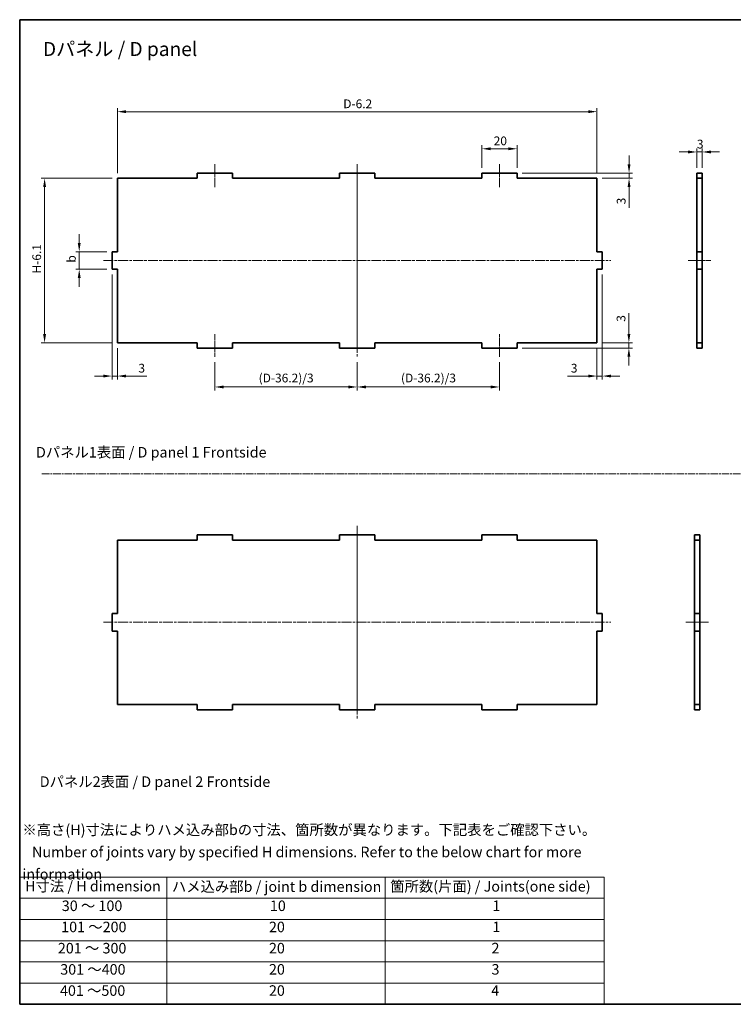
# Model space of a CAD drawing. Units: millimetres. Extents: x 14 to 4551, y 8 to 1132.
# Drawn here: x 3769 to 4176, y 8 to 570 of the extents above; entities that cross this region are included whole.
import ezdxf

# ---------------------------------------------------------------- set-up
doc = ezdxf.new("R2010")
doc.units = ezdxf.units.MM
doc.linetypes.add('CHAIN', pattern=[0.35429999999999995, 0.2362, -0.0295, 0.0591, -0.0295])
doc.layers.get('Defpoints').update_dxf_attribs({"lineweight": 25})
for name, color, linetype, lineweight in [('Border (ISO)', 7, 'Continuous', 35), ('Centerline (ISO)', 131, 'Continuous', 18), ('Dimension (ISO)', 7, 'Continuous', 18), ('Dimension (ISO) @ 1', 7, 'Continuous', 18), ('Sketch Geometry (ISO)', 7, 'Continuous', 18), ('Symbol (ISO)', 7, 'Continuous', 18), ('Visible (ISO)', 7, 'Continuous', 35)]:
    doc.layers.add(name, color=color, linetype=linetype, lineweight=lineweight)
doc.styles.add('Note Text (TK)', font='MS PGothic.ttf')
doc.styles.add('Note Text (TK3)', font='MS PGothic.ttf')
doc.dimstyles.new('Default - Method 1b (TK)', dxfattribs={"dimtxt": 2.5, "dimasz": 2.5, "dimexe": 1, "dimexo": 1.499999999999999, "dimgap": 1, "dimtad": 1, "dimtoh": 1, "dimrnd": 1e-08, "dimdsep": 46, "dimtxsty": 'Note Text (TK)', "dimcen": 0.09, "dimdle": 5, "dimclrd": 100, "dimclre": 100, "dimclrt": 7, "dimadec": 1, "dimazin": 1, "dimtfac": 1, "dimtmove": 0, "dimatfit": 3, "dimfxl": 1, "dimtolj": 1, "dimlwd": -1, "dimlwe": -1, "dimarcsym": 0})

# ---------------------------------------------------------------- blocks, each defined once
blk = doc.blocks.new('図面枠 tk図枠')
at = {"layer": 'Border (ISO)'}
for p, q in [((14.49999999999999, 289), (405.4999999999999, 289)), ((14.49999999999999, 289), (14.50000000000001, 8.000000000000007)), ((14.50000000000001, 8.000000000000007), (405.4999999999999, 8.000000000000007))]:
    blk.add_line(p, q, dxfattribs=at)
blk = doc.blocks.new('*D50')
at = {"layer": 'Defpoints', "color": 0}
for p in [(4098.576681392968, 517.4929473225912), (3824.776681392967, 479.4929473225913), (4098.576681392968, 479.4929473225913)]:
    blk.add_point(p, dxfattribs=at)
at = {"layer": 'Dimension (ISO)', "color": 100}
for p, q in [((3824.776681392967, 482.4929473225913), (3824.776681392967, 519.4929473225912)), ((3829.776681392968, 517.4929473225912), (4093.576681392967, 517.4929473225912)), ((4098.576681392968, 482.4929473225913), (4098.576681392968, 519.4929473225912))]:
    blk.add_line(p, q, dxfattribs=at)
for points in [[(3829.776681392968, 518.3262806559246), (3829.776681392968, 516.6596139892578), (3824.776681392967, 517.4929473225912)], [(4093.576681392967, 518.3262806559246), (4093.576681392967, 516.6596139892578), (4098.576681392968, 517.4929473225912)]]:
    blk.add_solid(points, dxfattribs=at)
at = {"layer": 'Dimension (ISO)', "color": 7, "insert": (3952.202249574785, 521.9929473225912), "char_height": 5, "attachment_point": 4, "style": 'Note Text (TK)'}
blk.add_mtext('\\A1; \\fＭＳ Ｐゴシック|b0|i0;D-6.2', dxfattribs=at)
blk = doc.blocks.new('*D51')
at = {"layer": 'Defpoints', "color": 0}
for p in [(3802.991721044989, 437.5429473225915), (3821.776681392969, 437.5429473225915), (3821.776681392969, 427.5429473225915)]:
    blk.add_point(p, dxfattribs=at)
at = {"layer": 'Dimension (ISO)', "color": 100}
for p, q in [((3802.991721044989, 442.5429473225915), (3802.991721044989, 447.5429473225915)), ((3818.776681392969, 437.5429473225915), (3800.991721044989, 437.5429473225915)), ((3802.991721044989, 427.5429473225915), (3802.991721044989, 437.5429473225915)), ((3818.776681392969, 427.5429473225915), (3800.991721044989, 427.5429473225915)), ((3802.991721044989, 422.5429473225915), (3802.991721044989, 417.5429473225915))]:
    blk.add_line(p, q, dxfattribs=at)
for points in [[(3802.158387711655, 442.5429473225915), (3803.825054378322, 442.5429473225915), (3802.991721044989, 437.5429473225915)], [(3802.158387711655, 422.5429473225915), (3803.825054378322, 422.5429473225915), (3802.991721044989, 427.5429473225915)]]:
    blk.add_solid(points, dxfattribs=at)
at = {"layer": 'Dimension (ISO)', "color": 7, "insert": (3798.491721044988, 429.8156745953176), "char_height": 5, "attachment_point": 4, "rotation": 90, "style": 'Note Text (TK)'}
blk.add_mtext('\\A1; \\fＭＳ Ｐゴシック|b0|i0;b', dxfattribs=at)
blk = doc.blocks.new('*D52')
at = {"layer": 'Defpoints', "color": 0}
for p in [(3824.77668139297, 479.4929473225915), (3783.222258037117, 385.5929473225915), (3824.77668139297, 385.5929473225915)]:
    blk.add_point(p, dxfattribs=at)
at = {"layer": 'Dimension (ISO)', "color": 100}
for p, q in [((3821.776681392969, 479.4929473225915), (3781.222258037117, 479.4929473225915)), ((3783.222258037117, 474.4929473225915), (3783.222258037117, 390.5929473225915)), ((3821.776681392969, 385.5929473225915), (3781.222258037117, 385.5929473225915))]:
    blk.add_line(p, q, dxfattribs=at)
for points in [[(3782.388924703783, 474.4929473225915), (3784.055591370451, 474.4929473225915), (3783.222258037117, 479.4929473225915)], [(3782.388924703783, 390.5929473225915), (3784.055591370451, 390.5929473225915), (3783.222258037117, 385.5929473225915)]]:
    blk.add_solid(points, dxfattribs=at)
at = {"layer": 'Dimension (ISO)', "color": 7, "insert": (3778.722258037116, 423.5940836862276), "char_height": 5, "attachment_point": 4, "rotation": 90, "style": 'Note Text (TK)'}
blk.add_mtext('\\A1; \\fＭＳ Ｐゴシック|b0|i0;H-6.1', dxfattribs=at)
blk = doc.blocks.new('*D53')
at = {"layer": 'Defpoints', "color": 0}
for p in [(3821.776681392968, 427.5429473225913), (3824.776681392967, 385.5929473225913), (3824.776681392967, 366.5929473225913)]:
    blk.add_point(p, dxfattribs=at)
at = {"layer": 'Dimension (ISO)', "color": 100}
for p, q in [((3821.776681392968, 424.5429473225913), (3821.776681392968, 364.5929473225913)), ((3824.776681392967, 382.5929473225913), (3824.776681392967, 364.5929473225913)), ((3816.776681392968, 366.5929473225913), (3811.776681392968, 366.5929473225913)), ((3821.776681392968, 366.5929473225913), (3824.776681392967, 366.5929473225913)), ((3829.776681392968, 366.5929473225913), (3841.674408708874, 366.5929473225913))]:
    blk.add_line(p, q, dxfattribs=at)
for points in [[(3816.776681392968, 367.4262806559247), (3816.776681392968, 365.759613989258), (3821.776681392968, 366.5929473225913)], [(3829.776681392968, 367.4262806559247), (3829.776681392968, 365.759613989258), (3824.776681392967, 366.5929473225913)]]:
    blk.add_solid(points, dxfattribs=at)
at = {"layer": 'Dimension (ISO)', "color": 7, "insert": (3836.776681436147, 371.0929473225913), "char_height": 5, "attachment_point": 4, "style": 'Note Text (TK)'}
blk.add_mtext('\\A1;3', dxfattribs=at)
blk = doc.blocks.new('*D54')
at = {"layer": 'Defpoints', "color": 0}
for p in [(4101.576681392968, 427.5429473225913), (4098.576681392968, 385.5929473225913), (4098.576681392968, 366.5929473225914)]:
    blk.add_point(p, dxfattribs=at)
at = {"layer": 'Dimension (ISO)', "color": 100}
for p, q in [((4101.576681392968, 424.5429473225913), (4101.576681392968, 364.5929473225914)), ((4098.576681392968, 382.5929473225913), (4098.576681392968, 364.5929473225914)), ((4093.576681392967, 366.5929473225914), (4081.678954077061, 366.5929473225914)), ((4101.576681392968, 366.5929473225914), (4098.576681392968, 366.5929473225914)), ((4106.576681392968, 366.5929473225914), (4111.576681392967, 366.5929473225914))]:
    blk.add_line(p, q, dxfattribs=at)
for points in [[(4093.576681392967, 367.4262806559247), (4093.576681392967, 365.7596139892581), (4098.576681392968, 366.5929473225914)], [(4106.576681392968, 367.4262806559247), (4106.576681392968, 365.7596139892581), (4101.576681392968, 366.5929473225914)]]:
    blk.add_solid(points, dxfattribs=at)
at = {"layer": 'Dimension (ISO)', "color": 7, "insert": (4083.67895407706, 371.0929473225914), "char_height": 5, "attachment_point": 4, "style": 'Note Text (TK)'}
blk.add_mtext('\\A1;3', dxfattribs=at)
blk = doc.blocks.new('*D55')
at = {"layer": 'Defpoints', "color": 0}
for p in [(4158.608398484522, 494.4929473225914), (4155.608398484523, 482.4929473225913), (4158.608398484522, 482.4929473225913)]:
    blk.add_point(p, dxfattribs=at)
at = {"layer": 'Dimension (ISO)', "color": 100}
for p, q in [((4155.608398484523, 485.4929473225913), (4155.608398484523, 496.4929473225915)), ((4158.608398484522, 485.4929473225913), (4158.608398484522, 496.4929473225915)), ((4150.608398484522, 494.4929473225914), (4145.608398484522, 494.4929473225914)), ((4155.608398484523, 494.4929473225914), (4158.608398484522, 494.4929473225914)), ((4163.608398484522, 494.4929473225914), (4168.608398484522, 494.4929473225914))]:
    blk.add_line(p, q, dxfattribs=at)
for points in [[(4150.608398484522, 495.3262806559248), (4150.608398484522, 493.6596139892581), (4155.608398484523, 494.4929473225914)], [(4163.608398484522, 495.3262806559248), (4163.608398484522, 493.6596139892581), (4158.608398484522, 494.4929473225914)]]:
    blk.add_solid(points, dxfattribs=at)
at = {"layer": 'Dimension (ISO)', "color": 7, "insert": (4155.659534848158, 498.9929473225914), "char_height": 5, "attachment_point": 4, "style": 'Note Text (TK)'}
blk.add_mtext('\\A1;3', dxfattribs=at)
blk = doc.blocks.new('テーブル4')
at = {"layer": 'Symbol (ISO)'}
for p, q in [((14.50000000000001, 44.2947371840477), (181.3140384674073, 44.2947371840477)), ((14.50000000000001, 44.2947371840477), (14.50000000000001, 38.24561432003976)), ((56.4964908599854, 44.2947371840477), (56.4964908599854, 38.24561432003976)), ((118.8087718963624, 44.2947371840477), (118.8087718963624, 38.24561432003976)), ((181.3140384674073, 44.2947371840477), (181.3140384674073, 38.24561432003976)), ((14.50000000000001, 38.24561432003976), (181.3140384674073, 38.24561432003976)), ((14.50000000000001, 38.24561432003976), (14.50000000000001, 8.000000000000004)), ((56.4964908599854, 38.24561432003976), (56.4964908599854, 8.000000000000004)), ((118.8087718963624, 38.24561432003976), (118.8087718963624, 8.000000000000004)), ((181.3140384674073, 38.24561432003976), (181.3140384674073, 8.000000000000004)), ((14.50000000000001, 32.19649145603181), (181.3140384674073, 32.19649145603181)), ((14.50000000000001, 26.14736859202385), (181.3140384674073, 26.14736859202385)), ((14.50000000000001, 20.09824572801591), (181.3140384674073, 20.09824572801591)), ((14.50000000000001, 14.04912286400795), (181.3140384674073, 14.04912286400795)), ((14.50000000000001, 8.000000000000004), (181.3140384674073, 8.000000000000004))]:
    blk.add_line(p, q, dxfattribs=at)
at = {"layer": 'Symbol (ISO)', "color": 7, "char_height": 3.000000119209289, "attachment_point": 7, "style": 'Note Text (TK3)'}
for s, insert in [('H寸法 / H dimension', (16.04560089847124, 39.2789477005601)), ('ハメ込み部b / joint b dimension', (57.94609150888129, 39.15614063739777)), ('箇所数(片面) / Joints(one side)', (120.2775725951733, 39.22631599828602)), ('30 ～ 100', (26.51977570058506, 33.67719326105436)), ('10', (85.92541864425955, 33.68596519106069)), ('1', (149.4569994887811, 33.70350905107335)), ('101 ～200', (26.34997979314142, 27.63684232705273)), ('20', (85.6566179454486, 27.63684232705273)), ('1', (149.4569994887811, 27.6543861870654)), ('201 ～ 300', (25.3969690323035, 21.57894753303845)), ('20', (85.6566179454486, 21.58771946304478)), ('2', (149.1881987899701, 21.60526326019317)), ('301 ～400', (26.08117909433048, 15.52982466903049)), ('20', (85.6566179454486, 15.53859659903683)), ('3', (149.1881987899701, 15.53859653559048)), ('401 ～500', (26.00437889467021, 9.480701805022548)), ('20', (85.6566179454486, 9.48947373502888)), ('4', (149.1113985903099, 9.507017532177272))]:
    blk.add_mtext(s, dxfattribs=dict(at, insert=insert))
blk = doc.blocks.new('*D56')
at = {"layer": 'Defpoints', "color": 0}
for p in [(4052.943348059635, 482.4929473225914), (4098.576681392969, 479.4929473225915), (4116.900542080424, 479.4929473225915)]:
    blk.add_point(p, dxfattribs=at)
at = {"layer": 'Dimension (ISO)', "color": 100}
for p, q in [((4116.900542080424, 487.4929473225915), (4116.900542080424, 492.4929473225915)), ((4055.943348059635, 482.4929473225914), (4118.900542080424, 482.4929473225914)), ((4101.576681392969, 479.4929473225915), (4118.900542080424, 479.4929473225915)), ((4116.900542080424, 482.4929473225914), (4116.900542080424, 479.4929473225915)), ((4116.900542080424, 474.4929473225915), (4116.900542080424, 462.5952200066858))]:
    blk.add_line(p, q, dxfattribs=at)
for points in [[(4116.067208747091, 487.4929473225915), (4117.733875413757, 487.4929473225915), (4116.900542080424, 482.4929473225914)], [(4116.067208747091, 474.4929473225915), (4117.733875413757, 474.4929473225915), (4116.900542080424, 479.4929473225915)]]:
    blk.add_solid(points, dxfattribs=at)
at = {"layer": 'Dimension (ISO)', "color": 7, "insert": (4112.400542080423, 464.5952200066846), "char_height": 5, "attachment_point": 4, "rotation": 90, "style": 'Note Text (TK)'}
blk.add_mtext('\\A1;3', dxfattribs=at)
blk = doc.blocks.new('*D57')
at = {"layer": 'Defpoints', "color": 0}
for p in [(4052.943348059635, 382.5929473225914), (4098.576681392969, 385.5929473225915), (4116.811859075499, 385.5929473225915)]:
    blk.add_point(p, dxfattribs=at)
at = {"layer": 'Dimension (ISO)', "color": 100}
for p, q in [((4116.811859075499, 390.5929473225915), (4116.811859075499, 402.4906746384993)), ((4055.943348059635, 382.5929473225914), (4118.8118590755, 382.5929473225914)), ((4101.576681392969, 385.5929473225915), (4118.8118590755, 385.5929473225915)), ((4116.811859075499, 382.5929473225914), (4116.811859075499, 385.5929473225915)), ((4116.811859075499, 377.5929473225914), (4116.811859075499, 372.5929473225914))]:
    blk.add_line(p, q, dxfattribs=at)
for points in [[(4115.978525742167, 390.5929473225915), (4117.645192408833, 390.5929473225915), (4116.811859075499, 385.5929473225915)], [(4115.978525742167, 377.5929473225914), (4117.645192408833, 377.5929473225914), (4116.811859075499, 382.5929473225914)]]:
    blk.add_solid(points, dxfattribs=at)
at = {"layer": 'Dimension (ISO)', "color": 7, "insert": (4112.311859075499, 397.5929473657708), "char_height": 5, "attachment_point": 4, "rotation": 90, "style": 'Note Text (TK)'}
blk.add_mtext('\\A1;3', dxfattribs=at)
blk = doc.blocks.new('*D58')
at = {"layer": 'Defpoints', "color": 0}
for p in [(4052.943348059634, 496.3255011069064), (4032.943348059633, 482.4929473225912), (4052.943348059634, 482.4929473225912)]:
    blk.add_point(p, dxfattribs=at)
at = {"layer": 'Dimension (ISO)', "color": 100}
for p, q in [((4032.943348059633, 485.4929473225912), (4032.943348059633, 498.3255011069064)), ((4037.943348059633, 496.3255011069064), (4047.943348059633, 496.3255011069064)), ((4052.943348059634, 485.4929473225912), (4052.943348059634, 498.3255011069064))]:
    blk.add_line(p, q, dxfattribs=at)
for points in [[(4037.943348059633, 497.1588344402397), (4037.943348059633, 495.4921677735731), (4032.943348059633, 496.3255011069064)], [(4047.943348059633, 497.1588344402397), (4047.943348059633, 495.4921677735731), (4052.943348059634, 496.3255011069064)]]:
    blk.add_solid(points, dxfattribs=at)
at = {"layer": 'Dimension (ISO)', "color": 7, "insert": (4039.61948442327, 500.8255011069064), "char_height": 5, "attachment_point": 4, "style": 'Note Text (TK)'}
blk.add_mtext('\\A1;20', dxfattribs=at)
blk = doc.blocks.new('*D59')
at = {"layer": 'Defpoints', "color": 0}
for p in [(3880.4100147263, 377.5929473225913), (3961.676681392967, 377.5929473225913), (3961.676681392967, 360.3780703877795)]:
    blk.add_point(p, dxfattribs=at)
at = {"layer": 'Dimension (ISO)', "color": 100}
for p, q in [((3880.4100147263, 374.5929473225913), (3880.4100147263, 358.3780703877795)), ((3961.676681392967, 374.5929473225913), (3961.676681392967, 358.3780703877795)), ((3885.4100147263, 360.3780703877795), (3956.676681392967, 360.3780703877795))]:
    blk.add_line(p, q, dxfattribs=at)
for points in [[(3885.4100147263, 361.2114037211128), (3885.4100147263, 359.5447370544462), (3880.4100147263, 360.3780703877795)], [(3956.676681392967, 361.2114037211128), (3956.676681392967, 359.5447370544462), (3961.676681392967, 360.3780703877795)]]:
    blk.add_solid(points, dxfattribs=at)
at = {"layer": 'Dimension (ISO)', "color": 7, "insert": (3903.898461695997, 365.4746612968704), "char_height": 5, "attachment_point": 4, "style": 'Note Text (TK)'}
blk.add_mtext('\\A1; \\fＭＳ Ｐゴシック|b0|i0;(D-36.2)/3', dxfattribs=at)
blk = doc.blocks.new('*D60')
at = {"layer": 'Defpoints', "color": 0}
for p in [(3961.676681392967, 377.5929473225913), (4042.943348059633, 377.5929473225913), (4042.943348059633, 360.3780703877795)]:
    blk.add_point(p, dxfattribs=at)
at = {"layer": 'Dimension (ISO)', "color": 100}
for p, q in [((3961.676681392967, 374.5929473225913), (3961.676681392967, 358.3780703877795)), ((4042.943348059633, 374.5929473225913), (4042.943348059633, 358.3780703877795)), ((3966.676681392967, 360.3780703877795), (4037.943348059633, 360.3780703877795))]:
    blk.add_line(p, q, dxfattribs=at)
for points in [[(3966.676681392967, 361.2114037211128), (3966.676681392967, 359.5447370544462), (3961.676681392967, 360.3780703877795)], [(4037.943348059633, 361.2114037211128), (4037.943348059633, 359.5447370544462), (4042.943348059633, 360.3780703877795)]]:
    blk.add_solid(points, dxfattribs=at)
at = {"layer": 'Dimension (ISO)', "color": 7, "insert": (3985.165128362664, 365.4746612968704), "char_height": 5, "attachment_point": 4, "style": 'Note Text (TK)'}
blk.add_mtext('\\A1; \\fＭＳ Ｐゴシック|b0|i0;(D-36.2)/3', dxfattribs=at)

msp = doc.modelspace()

# ---------------------------------------------------------------- linework, layer by layer
at = {"layer": 'Centerline (ISO)', "linetype": 'CHAIN', "ltscale": 7.222748279571533}
for p, q in [((3880.4100147263, 487.4929473225912), (3880.4100147263, 474.4929473225913)), ((4042.943348059633, 487.4929473225912), (4042.943348059632, 474.4929473225913)), ((4150.60839848456, 432.5429473225913), (4163.608398484561, 432.5429473225913)), ((3880.4100147263, 377.5929473225913), (3880.4100147263, 390.5929473225913)), ((4042.943348059633, 390.5929473225913), (4042.943348059633, 377.5929473225913)), ((4149.29263954768, 226.0596113804193), (4162.292639547681, 226.0596113804193))]:
    msp.add_line(p, q, dxfattribs=at)
at = {"layer": 'Centerline (ISO)', "linetype": 'CHAIN', "ltscale": 23.99096870422363}
for p, q in [((3961.676681392967, 487.4929473225913), (3961.676681392967, 377.5929473225913)), ((3961.676681392968, 484.4929473225913), (3961.676681392968, 380.5929473225912)), ((3816.776681392968, 432.5429473225913), (4106.576681392968, 432.5429473225913)), ((3961.676681392908, 281.0096113804183), (3961.676681392908, 171.1096113804182)), ((3961.676681392909, 174.1096113804182), (3961.676681392909, 278.0096113804183)), ((3816.776681392909, 226.0596113804183), (4106.576681392908, 226.0596113804183))]:
    msp.add_line(p, q, dxfattribs=at)
at = {"layer": 'Sketch Geometry (ISO)', "color": 4, "linetype": 'CHAIN', "ltscale": 18.25944519042969}
msp.add_line((3781.668082442261, 310.8638456126276), (4532.109353124223, 310.8638456126276), dxfattribs=at)
at = {"layer": 'Visible (ISO)'}
for p, q in [((3824.776681392967, 437.5429473225914), (3824.776681392967, 479.4929473225913)), ((3824.776681392967, 479.4929473225913), (3870.410014726301, 479.4929473225913)), ((3870.410014726301, 482.4929473225912), (3890.4100147263, 482.4929473225912)), ((3870.410014726301, 479.4929473225913), (3870.410014726301, 482.4929473225912)), ((3890.4100147263, 482.4929473225912), (3890.4100147263, 479.4929473225913)), ((3890.4100147263, 479.4929473225913), (3951.676681392967, 479.4929473225913)), ((3951.676681392967, 482.4929473225913), (3971.676681392967, 482.4929473225913)), ((3951.676681392967, 479.4929473225913), (3951.676681392967, 482.4929473225913)), ((3971.676681392967, 482.4929473225913), (3971.676681392967, 479.4929473225913)), ((3971.676681392967, 479.4929473225913), (4032.943348059633, 479.4929473225913)), ((4032.943348059633, 482.4929473225912), (4052.943348059634, 482.4929473225912)), ((4032.943348059633, 479.4929473225913), (4032.943348059633, 482.4929473225912)), ((4052.943348059634, 482.4929473225912), (4052.943348059634, 479.4929473225913)), ((4052.943348059634, 479.4929473225913), (4098.576681392968, 479.4929473225913)), ((4098.576681392968, 437.5429473225913), (4098.576681392968, 479.4929473225913)), ((4155.608398484547, 482.4929473225912), (4155.608398484547, 479.4929473225913)), ((4158.608398484547, 482.4929473225912), (4155.608398484547, 482.4929473225912)), ((4155.60839848456, 479.4929473225913), (4158.60839848456, 479.4929473225913)), ((4155.60839848456, 437.5429473225913), (4155.60839848456, 479.4929473225913)), ((4158.608398484547, 482.4929473225912), (4158.608398484547, 479.4929473225913)), ((4158.60839848456, 479.4929473225913), (4158.60839848456, 437.5429473225913)), ((3821.776681392968, 427.5429473225913), (3821.776681392968, 437.5429473225914)), ((3821.776681392968, 437.5429473225914), (3824.776681392967, 437.5429473225914)), ((4098.576681392968, 437.5429473225913), (4101.576681392968, 437.5429473225913)), ((4101.576681392968, 437.5429473225913), (4101.576681392968, 427.5429473225913)), ((4155.60839848456, 437.5429473225913), (4155.60839848456, 427.5429473225913)), ((4158.60839848456, 437.5429473225913), (4155.60839848456, 437.5429473225913)), ((4158.60839848456, 427.5429473225913), (4158.60839848456, 437.5429473225913)), ((3824.776681392967, 427.5429473225913), (3821.776681392968, 427.5429473225913)), ((3824.776681392967, 385.5929473225913), (3824.776681392967, 427.5429473225913)), ((4101.576681392968, 427.5429473225913), (4098.576681392968, 427.5429473225913)), ((4098.576681392968, 385.5929473225913), (4098.576681392968, 427.5429473225913)), ((4158.60839848456, 427.5429473225913), (4155.60839848456, 427.5429473225913)), ((4155.60839848456, 385.5929473225913), (4155.60839848456, 427.5429473225913)), ((4158.60839848456, 427.5429473225913), (4158.60839848456, 385.5929473225913)), ((3870.410014726301, 385.5929473225913), (3824.776681392967, 385.5929473225913)), ((3870.410014726301, 382.5929473225913), (3870.410014726301, 385.5929473225913)), ((3890.4100147263, 382.5929473225913), (3870.410014726301, 382.5929473225913)), ((3951.676681392967, 385.5929473225913), (3890.4100147263, 385.5929473225913)), ((3890.4100147263, 385.5929473225913), (3890.4100147263, 382.5929473225913)), ((3951.676681392967, 382.5929473225913), (3951.676681392967, 385.5929473225913)), ((3971.676681392967, 382.5929473225913), (3951.676681392967, 382.5929473225913)), ((4032.943348059633, 385.5929473225913), (3971.676681392967, 385.5929473225913)), ((3971.676681392967, 385.5929473225913), (3971.676681392967, 382.5929473225913)), ((4032.943348059633, 382.5929473225913), (4032.943348059633, 385.5929473225913)), ((4052.943348059634, 382.5929473225913), (4032.943348059633, 382.5929473225913)), ((4098.576681392968, 385.5929473225913), (4052.943348059634, 385.5929473225913)), ((4052.943348059634, 385.5929473225913), (4052.943348059634, 382.5929473225913)), ((4158.60839848456, 385.5929473225913), (4155.60839848456, 385.5929473225913)), ((4155.608398484547, 385.5929473225913), (4155.608398484547, 382.5929473225913)), ((4158.608398484547, 382.5929473225913), (4155.608398484547, 382.5929473225913)), ((4158.608398484547, 385.5929473225913), (4158.608398484547, 382.5929473225913)), ((3870.410014726241, 276.0096113804183), (3890.410014726241, 276.0096113804183)), ((3870.410014726241, 273.0096113804183), (3870.410014726241, 276.0096113804183)), ((3890.410014726241, 276.0096113804183), (3890.410014726241, 273.0096113804183)), ((3951.676681392908, 276.0096113804183), (3971.676681392909, 276.0096113804183)), ((3951.676681392908, 273.0096113804183), (3951.676681392908, 276.0096113804183)), ((3971.676681392909, 276.0096113804183), (3971.676681392909, 273.0096113804183)), ((4032.943348059574, 276.0096113804182), (4052.943348059574, 276.0096113804182)), ((4032.943348059574, 273.0096113804183), (4032.943348059574, 276.0096113804182)), ((4052.943348059574, 276.0096113804182), (4052.943348059574, 273.0096113804183)), ((4154.292639547666, 276.0096113804193), (4154.292639547666, 273.0096113804193)), ((4157.292639547666, 276.0096113804193), (4154.292639547666, 276.0096113804193)), ((4157.292639547666, 276.0096113804193), (4157.292639547666, 273.0096113804193)), ((3824.776681392909, 231.0596113804183), (3824.776681392909, 273.0096113804183)), ((3824.776681392909, 273.0096113804183), (3870.410014726241, 273.0096113804183)), ((3890.410014726241, 273.0096113804183), (3951.676681392908, 273.0096113804183)), ((3971.676681392909, 273.0096113804183), (4032.943348059574, 273.0096113804183)), ((4052.943348059574, 273.0096113804183), (4098.576681392908, 273.0096113804183)), ((4098.576681392908, 231.0596113804182), (4098.576681392908, 273.0096113804183)), ((4154.292639547679, 273.0096113804193), (4157.292639547679, 273.0096113804193)), ((4154.292639547679, 231.0596113804193), (4154.292639547679, 273.0096113804193)), ((4157.292639547679, 273.0096113804193), (4157.292639547679, 231.0596113804193)), ((3821.776681392909, 221.0596113804183), (3821.776681392909, 231.0596113804183)), ((3821.776681392909, 231.0596113804183), (3824.776681392909, 231.0596113804183)), ((4098.576681392908, 231.0596113804182), (4101.576681392908, 231.0596113804182)), ((4101.576681392908, 231.0596113804182), (4101.576681392908, 221.0596113804182)), ((4154.29263954768, 231.0596113804193), (4154.29263954768, 221.0596113804192)), ((4157.29263954768, 231.0596113804193), (4154.29263954768, 231.0596113804193)), ((4157.29263954768, 221.0596113804192), (4157.29263954768, 231.0596113804193)), ((3824.776681392909, 221.0596113804183), (3821.776681392909, 221.0596113804183)), ((3824.776681392909, 179.1096113804182), (3824.776681392909, 221.0596113804183)), ((4101.576681392908, 221.0596113804182), (4098.576681392908, 221.0596113804182)), ((4098.576681392908, 179.1096113804182), (4098.576681392908, 221.0596113804182)), ((4157.29263954768, 221.0596113804192), (4154.29263954768, 221.0596113804192)), ((4154.292639547679, 179.1096113804193), (4154.292639547679, 221.0596113804192)), ((4157.292639547679, 221.0596113804192), (4157.292639547679, 179.1096113804193)), ((3870.410014726241, 179.1096113804182), (3824.776681392909, 179.1096113804182)), ((3870.410014726241, 176.1096113804182), (3870.410014726241, 179.1096113804182)), ((3890.410014726241, 176.1096113804182), (3870.410014726241, 176.1096113804182)), ((3951.676681392908, 179.1096113804182), (3890.410014726241, 179.1096113804182)), ((3890.410014726241, 179.1096113804182), (3890.410014726241, 176.1096113804182)), ((3951.676681392908, 176.1096113804182), (3951.676681392908, 179.1096113804182)), ((3971.676681392909, 176.1096113804182), (3951.676681392908, 176.1096113804182)), ((4032.943348059574, 179.1096113804182), (3971.676681392909, 179.1096113804182)), ((3971.676681392909, 179.1096113804182), (3971.676681392909, 176.1096113804182)), ((4032.943348059574, 176.1096113804182), (4032.943348059574, 179.1096113804182)), ((4052.943348059574, 176.1096113804182), (4032.943348059574, 176.1096113804182)), ((4098.576681392908, 179.1096113804182), (4052.943348059574, 179.1096113804182)), ((4052.943348059574, 179.1096113804182), (4052.943348059574, 176.1096113804182)), ((4157.292639547679, 179.1096113804193), (4154.292639547679, 179.1096113804193)), ((4154.292639547666, 179.1096113804193), (4154.292639547666, 176.1096113804192)), ((4157.292639547666, 176.1096113804192), (4154.292639547666, 176.1096113804192)), ((4157.292639547666, 179.1096113804193), (4157.292639547666, 176.1096113804192))]:
    msp.add_line(p, q, dxfattribs=at)

# ---------------------------------------------------------------- block references
at = {"xscale": 2, "yscale": 2, "zscale": 2}
for name in ['図面枠 tk図枠', 'テーブル4']:
    msp.add_blockref(name, (3740, -8.000000000000014), dxfattribs=at)

# ---------------------------------------------------------------- texts
at = {"layer": 'Symbol (ISO)', "color": 7, "attachment_point": 4, "style": 'Note Text (TK)'}
for s, insert, char_height, width, line_spacing_factor in [('\\fＭＳ Ｐゴシック|b0|i0;\\H8.0000;Dパネル / D panel', (3782.278328934643, 553.2733914873976), 8.00000011920929, 93.70759963989256, 1.5), ('\\fＭＳ Ｐゴシック|b0|i0;\\H6.0000;Dパネル1表面 / D panel 1 Frontside', (3778.302311344481, 323.1036766395539), 6.000000238418579, 137.964916229248, 1.5), ('\\fＭＳ Ｐゴシック|b0|i0;\\H6.0000;Dパネル2表面 / D panel 2 Frontside', (3780.440146540456, 135.0804279432306), 6.000000238418579, 137.964916229248, 1.5), ('\\fＭＳ Ｐゴシック|b0|i0;\\H6.0000;※高さ(H)寸法によりハメ込み部bの寸法、箇所数が異なります。下記表をご確認下さい。\\P\\fＭＳ Ｐゴシック|b0|i0;\\H6.0000;   Number of joints vary by specified H dimensions. Refer to the below chart for more information', (3770.556282229608, 94.94623379915024), 6.000000238418579, 364.24560546875, 1.265217542648315)]:
    msp.add_mtext(s, dxfattribs=dict(at, insert=insert, char_height=char_height, width=width, line_spacing_factor=line_spacing_factor))

# ---------------------------------------------------------------- dimensions: what is measured, and where the dimension line sits
at = {"layer": 'Dimension (ISO) @ 1', "color": 100}
for base, p1, p2, angle, text, override, picture, middle in [((4098.576681392968, 517.4929473225912), (3824.776681392967, 479.4929473225913), (4098.576681392968, 479.4929473225913), 180, ' \\fＭＳ Ｐゴシック|b0|i0;D-6.2', {"dimscale": 1, "dimtxt": 5, "dimasz": 5, "dimexe": 2, "dimexo": 2.999999999999999, "dimgap": 2, "dimtoh": 0, "dimdec": 2, "dimcen": 0.18, "dimtol": 0, "dimlim": 0, "dimtp": 0, "dimtm": 0, "dimtdec": 2, "dimtix": 0, "dimtofl": 0, "dimtmove": 0, "dimatfit": 1}, '*D50', (3961.676681392968, 517.4929473225912)), ((3783.222258037117, 385.5929473225915), (3824.776681392967, 479.4929473225913), (3824.776681392967, 385.5929473225913), 90, ' \\fＭＳ Ｐゴシック|b0|i0;H-6.1', {"dimscale": 1, "dimtxt": 5, "dimasz": 5, "dimexe": 2, "dimexo": 2.999999999999999, "dimgap": 2, "dimtoh": 0, "dimdec": 2, "dimcen": 0.18, "dimtol": 0, "dimlim": 0, "dimtp": 0, "dimtm": 0, "dimtdec": 2, "dimtix": 0, "dimtofl": 0, "dimtmove": 0, "dimatfit": 1}, '*D52', (3783.222258037116, 432.5429473225913)), ((3802.991721044989, 437.5429473225915), (3821.776681392968, 427.5429473225913), (3821.776681392968, 437.5429473225913), 90, ' \\fＭＳ Ｐゴシック|b0|i0;b', {"dimscale": 1, "dimtxt": 5, "dimasz": 5, "dimexe": 2, "dimexo": 2.999999999999999, "dimgap": 2, "dimtoh": 0, "dimdec": 2, "dimcen": 0.18, "dimtol": 0, "dimlim": 0, "dimtp": 0, "dimtm": 0, "dimtdec": 2, "dimtix": 0, "dimtofl": 1, "dimtmove": 0, "dimatfit": 1}, '*D51', (3802.991721044988, 432.5429473225903)), ((3961.676681392967, 360.3780703877795), (3880.4100147263, 377.5929473225913), (3961.676681392967, 377.5929473225913), 180, ' \\fＭＳ Ｐゴシック|b0|i0;(D-36.2)/3', {"dimscale": 1, "dimtxt": 5, "dimasz": 5, "dimexe": 2, "dimexo": 2.999999999999999, "dimgap": 2, "dimtoh": 0, "dimdec": 2, "dimcen": 0.18, "dimtol": 0, "dimlim": 0, "dimtp": 0, "dimtm": 0, "dimtdec": 2, "dimtix": 0, "dimtofl": 0, "dimtmove": 0, "dimatfit": 1}, '*D59', (3921.043348059633, 360.3780703877795)), ((4042.943348059633, 360.3780703877795), (3961.676681392967, 377.5929473225913), (4042.943348059633, 377.5929473225913), 180, ' \\fＭＳ Ｐゴシック|b0|i0;(D-36.2)/3', {"dimscale": 1, "dimtxt": 5, "dimasz": 5, "dimexe": 2, "dimexo": 2.999999999999999, "dimgap": 2, "dimtoh": 0, "dimdec": 2, "dimcen": 0.18, "dimtol": 0, "dimlim": 0, "dimtp": 0, "dimtm": 0, "dimtdec": 2, "dimtix": 0, "dimtofl": 0, "dimtmove": 0, "dimatfit": 1}, '*D60', (4002.3100147263, 360.3780703877795))]:
    dim = msp.add_linear_dim(base=base, p1=p1, p2=p2, angle=angle, text=text, dimstyle='Default - Method 1b (TK)', override=override, dxfattribs=at)
    dim.commit()
    dim.dimension.update_dxf_attribs({"geometry": picture, "text_midpoint": middle, "dimtype": 128})
for base, p1, p2, angle, override, picture, middle in [((4052.943348059634, 496.3255011069064), (4032.943348059633, 482.4929473225912), (4052.943348059634, 482.4929473225912), 180, {"dimscale": 1, "dimtxt": 5, "dimasz": 5, "dimexe": 2, "dimexo": 2.999999999999999, "dimgap": 2, "dimtoh": 0, "dimdec": 2, "dimcen": 0.18, "dimtol": 0, "dimlim": 0, "dimtp": 0, "dimtm": 0, "dimtdec": 2, "dimtix": 0, "dimtofl": 0, "dimtmove": 0, "dimatfit": 1}, '*D58', (4042.943348059633, 496.3255011069064)), ((4158.608398484522, 494.4929473225914), (4155.608398484523, 482.4929473225913), (4158.608398484522, 482.4929473225913), 180, {"dimscale": 1, "dimtxt": 5, "dimasz": 5, "dimexe": 2, "dimexo": 2.999999999999999, "dimgap": 2, "dimtoh": 0, "dimdec": 2, "dimcen": 0.18, "dimtol": 0, "dimlim": 0, "dimtp": 0, "dimtm": 0, "dimtdec": 2, "dimtix": 0, "dimtofl": 1, "dimtmove": 0, "dimatfit": 1}, '*D55', (4157.108398484523, 494.4929473225914)), ((4116.900542080424, 479.4929473225915), (4052.943348059634, 482.4929473225912), (4098.576681392968, 479.4929473225913), 90, {"dimscale": 1, "dimtxt": 5, "dimasz": 5, "dimexe": 2, "dimexo": 2.999999999999999, "dimgap": 2, "dimtoh": 0, "dimdec": 2, "dimcen": 0.18, "dimtol": 0, "dimlim": 0, "dimtp": 0, "dimtm": 0, "dimtdec": 2, "dimtix": 0, "dimtofl": 1, "dimtmove": 0, "dimatfit": 1}, '*D56', (4116.900542080423, 466.0440836430482)), ((3824.776681392967, 366.5929473225913), (3821.776681392968, 427.5429473225913), (3824.776681392967, 385.5929473225913), 180, {"dimscale": 1, "dimtxt": 5, "dimasz": 5, "dimexe": 2, "dimexo": 2.999999999999999, "dimgap": 2, "dimtoh": 0, "dimdec": 2, "dimcen": 0.18, "dimtol": 0, "dimlim": 0, "dimtp": 0, "dimtm": 0, "dimtdec": 2, "dimtix": 0, "dimtofl": 1, "dimtmove": 0, "dimatfit": 1}, '*D53', (3838.225545072511, 366.5929473225913)), ((4098.576681392968, 366.5929473225914), (4101.576681392968, 427.5429473225913), (4098.576681392968, 385.5929473225913), 180, {"dimscale": 1, "dimtxt": 5, "dimasz": 5, "dimexe": 2, "dimexo": 2.999999999999999, "dimgap": 2, "dimtoh": 0, "dimdec": 2, "dimcen": 0.18, "dimtol": 0, "dimlim": 0, "dimtp": 0, "dimtm": 0, "dimtdec": 2, "dimtix": 0, "dimtofl": 1, "dimtmove": 0, "dimatfit": 1}, '*D54', (4085.127817713424, 366.5929473225914)), ((4116.811859075499, 385.5929473225915), (4052.943348059634, 382.5929473225913), (4098.576681392968, 385.5929473225913), 90, {"dimscale": 1, "dimtxt": 5, "dimasz": 5, "dimexe": 2, "dimexo": 2.999999999999999, "dimgap": 2, "dimtoh": 0, "dimdec": 2, "dimcen": 0.18, "dimtol": 0, "dimlim": 0, "dimtp": 0, "dimtm": 0, "dimtdec": 2, "dimtix": 0, "dimtofl": 1, "dimtmove": 0, "dimatfit": 1}, '*D57', (4116.811859075499, 399.0418110021345))]:
    dim = msp.add_linear_dim(base=base, p1=p1, p2=p2, angle=angle, dimstyle='Default - Method 1b (TK)', override=override, dxfattribs=at)
    dim.commit()
    dim.dimension.update_dxf_attribs({"geometry": picture, "text_midpoint": middle, "dimtype": 128})

doc.saveas('drawing.dxf')
